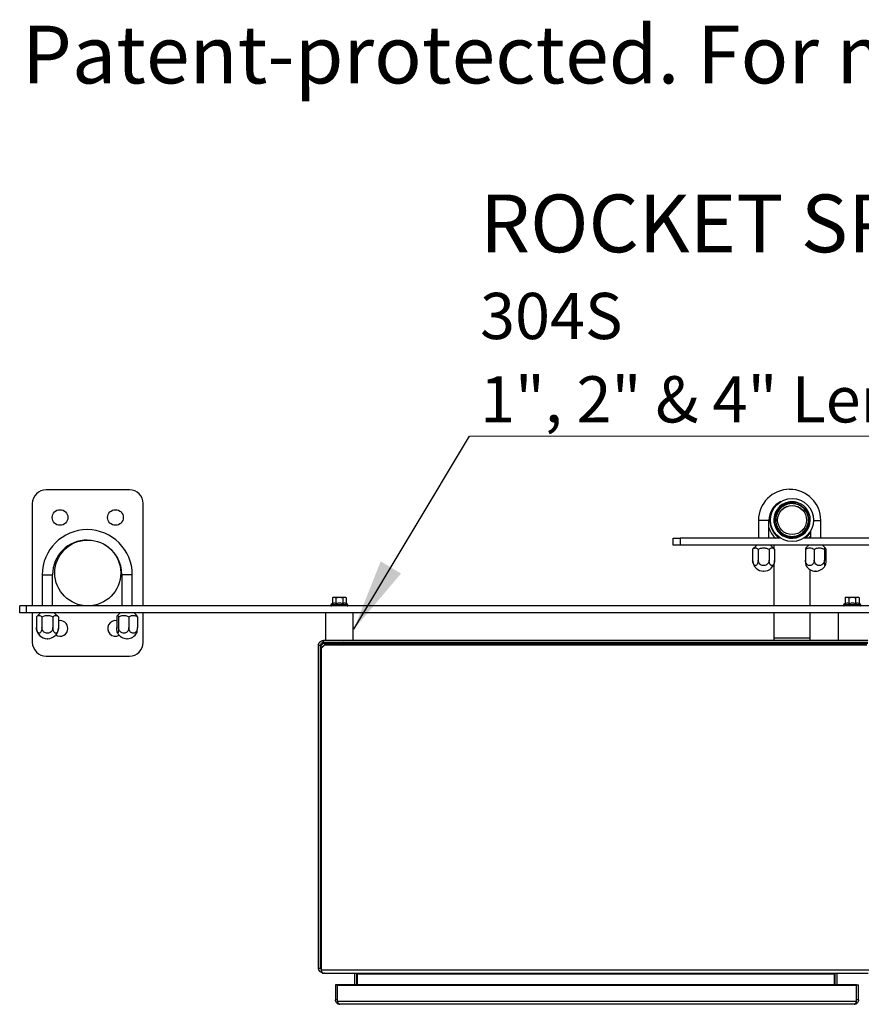
# Model space of a CAD drawing. Units: inches. Extents: x 0.4 to 11.6, y 0.4 to 8.3.
# Drawn here: x 0.4 to 2, y 6.5 to 8.3 of the extents above; entities that cross this region are included whole.
import ezdxf

# ---------------------------------------------------------------- set-up
doc = ezdxf.new("R2010")
doc.units = ezdxf.units.IN
doc.header["$MEASUREMENT"] = 0
doc.linetypes.add('SLD-Solid', pattern=[0])
doc.styles.add('SLDTEXTSTYLE0', font='TXT', dxfattribs={"width": 0.7})
doc.dimstyles.new('SLDDIMSTYLE0', dxfattribs={"dimtxt": 0.18, "dimasz": 0.13, "dimexe": 0, "dimexo": 0.0625, "dimgap": 0, "dimtad": 0, "dimtih": 1, "dimtoh": 1, "dimdec": 0, "dimrnd": 1e-09, "dimzin": 0, "dimdsep": 46, "dimtxsty": 'Standard', "dimsah": 1, "dimcen": 0.09, "dimadec": 0, "dimazin": 0, "dimtfac": 0.13, "dimtdec": 0, "dimtofl": 0, "dimtmove": 0, "dimatfit": 3, "dimfxl": 0, "dimfrac": 2, "dimtolj": 1, "dimtzin": 0, "dimarcsym": 0})

# ---------------------------------------------------------------- blocks, each defined once
blk = doc.blocks.new('SW_NOTE_0_4')
at = {"color": 0, "linetype": 'Continuous', "lineweight": 0, "insert": (0, 0.1343), "char_height": 0.104167, "attachment_point": 1, "style": 'SLDTEXTSTYLE0'}
blk.add_mtext('Patent-protected. For more information go to', dxfattribs=at)
blk = doc.blocks.new('SW_NOTE_0_8')
at = {"color": 0, "linetype": 'SLD-Solid', "lineweight": 0}
blk.add_line((0.9273, 0), (0, 0), dxfattribs=at)
at = {"color": 0, "linetype": 'Continuous', "lineweight": 0, "attachment_point": 1, "style": 'SLDTEXTSTYLE0'}
for s, insert, char_height in [('ROCKET SPACER', (0.0191, 0.4359), 0.104167), ('304S', (0.0191, 0.2585), 0.08333), ('1", 2" & 4" Lengths', (0.0191, 0.1081), 0.083333)]:
    blk.add_mtext(s, dxfattribs=dict(at, insert=insert, char_height=char_height))

msp = doc.modelspace()

# ---------------------------------------------------------------- linework, layer by layer
at = {"color": 7, "linetype": 'SLD-Solid', "lineweight": 25}
for p, q in [((0.6348, 7.4186), (0.4848, 7.4186)), ((0.4598, 7.3936), (0.4598, 7.2093)), ((0.6598, 7.2093), (0.6598, 7.3936)), ((1.8535, 7.3798), (1.8527, 7.3811)), ((1.7696, 7.3632), (1.7696, 7.3311)), ((1.7883, 7.3311), (1.7883, 7.3632)), ((1.8821, 7.3311), (1.8821, 7.3632)), ((1.8633, 7.344), (1.8633, 7.3311)), ((1.6156, 7.3186), (1.6156, 7.3311)), ((1.6156, 7.3311), (1.6281, 7.3311)), ((1.6281, 7.3186), (1.6156, 7.3186)), ((1.6281, 7.3311), (1.6281, 7.3186)), ((1.8099, 7.3311), (1.6281, 7.3311)), ((2.0713, 7.3186), (1.6281, 7.3186)), ((1.7664, 7.3186), (1.7591, 7.3113)), ((1.7988, 7.3113), (1.7914, 7.3186)), ((1.7973, 7.3345), (1.7973, 7.3311)), ((1.7973, 7.3186), (1.7973, 7.3127)), ((2.0713, 7.3311), (1.8505, 7.3311)), ((1.8602, 7.3186), (1.8553, 7.3138)), ((1.8631, 7.3311), (1.8631, 7.3345)), ((1.89, 7.3138), (1.8852, 7.3186)), ((1.7591, 7.3113), (1.7591, 7.2917)), ((1.769, 7.3113), (1.769, 7.2917)), ((1.7889, 7.3113), (1.7889, 7.2917)), ((1.7988, 7.3113), (1.7988, 7.2917)), ((1.8544, 7.3113), (1.8544, 7.2917)), ((1.8701, 7.3113), (1.8701, 7.2917)), ((1.8884, 7.3113), (1.8884, 7.2917)), ((1.891, 7.3113), (1.891, 7.2917)), ((1.7973, 7.2843), (1.7973, 7.2093)), ((0.4777, 7.2655), (0.4777, 7.2093)), ((0.4964, 7.2093), (0.4964, 7.2655)), ((0.6214, 7.2655), (0.6214, 7.2093)), ((0.6402, 7.2093), (0.6402, 7.2655)), ((1.7787, 7.2718), (1.7787, 7.2718)), ((1.7792, 7.2718), (1.7787, 7.2718)), ((1.8631, 7.2093), (1.8631, 7.2743)), ((1.8729, 7.2718), (1.8724, 7.2718)), ((1.001, 7.2132), (0.9987, 7.2119)), ((1.0026, 7.2249), (1.001, 7.2239)), ((1.001, 7.2239), (1.0041, 7.2249)), ((1.001, 7.2239), (1.001, 7.2132)), ((1.0026, 7.2249), (1.0041, 7.2249)), ((1.0041, 7.2249), (1.0136, 7.2249)), ((1.0073, 7.2239), (1.0136, 7.2249)), ((1.0073, 7.2239), (1.0073, 7.2132)), ((1.0136, 7.2249), (1.0231, 7.2249)), ((1.0199, 7.2239), (1.0199, 7.2132)), ((1.0231, 7.2249), (1.0245, 7.2249)), ((1.0262, 7.2239), (1.0245, 7.2249)), ((1.0262, 7.2239), (1.0262, 7.2132)), ((1.0285, 7.2119), (1.0262, 7.2132)), ((1.926, 7.2132), (1.9237, 7.2119)), ((1.9276, 7.2249), (1.926, 7.2239)), ((1.926, 7.2239), (1.9291, 7.2249)), ((1.926, 7.2239), (1.926, 7.2132)), ((1.9276, 7.2249), (1.9291, 7.2249)), ((1.9291, 7.2249), (1.9386, 7.2249)), ((1.9323, 7.2239), (1.9386, 7.2249)), ((1.9323, 7.2239), (1.9323, 7.2132)), ((1.9386, 7.2249), (1.9481, 7.2249)), ((1.9449, 7.2239), (1.9449, 7.2132)), ((1.9481, 7.2249), (1.9495, 7.2249)), ((1.9512, 7.2239), (1.9495, 7.2249)), ((1.9512, 7.2239), (1.9512, 7.2132)), ((1.9535, 7.2119), (1.9512, 7.2132)), ((0.437, 7.1968), (0.437, 7.2093)), ((0.4495, 7.2093), (0.437, 7.2093)), ((0.4495, 7.1968), (0.437, 7.1968)), ((0.4495, 7.1968), (0.4495, 7.2093)), ((2.0628, 7.2093), (0.4495, 7.2093)), ((2.0831, 7.1968), (0.4495, 7.1968)), ((0.4598, 7.1968), (0.4598, 7.1436)), ((0.4745, 7.1968), (0.4672, 7.1894)), ((0.5069, 7.1894), (0.4995, 7.1968)), ((0.6183, 7.1968), (0.6133, 7.1918)), ((0.6483, 7.1918), (0.6433, 7.1968)), ((0.6598, 7.1436), (0.6598, 7.1968)), ((0.9886, 7.1968), (0.9886, 7.1468)), ((1.0386, 7.1468), (1.0386, 7.1968)), ((1.7973, 7.1968), (1.7973, 7.1516)), ((1.8631, 7.1516), (1.8631, 7.1968)), ((1.9136, 7.1968), (1.9136, 7.1468)), ((0.4672, 7.1894), (0.4672, 7.1699)), ((0.4771, 7.1894), (0.4771, 7.1699)), ((0.497, 7.1894), (0.497, 7.1699)), ((0.5069, 7.1894), (0.5069, 7.1699)), ((0.6122, 7.1894), (0.6122, 7.1699)), ((0.6154, 7.1894), (0.6154, 7.1699)), ((0.6339, 7.1894), (0.6339, 7.1699)), ((0.6493, 7.1894), (0.6493, 7.1699)), ((0.4873, 7.1499), (0.4868, 7.1499)), ((0.631, 7.1499), (0.6305, 7.1499)), ((0.9806, 7.1375), (0.985, 7.1419)), ((0.985, 7.1419), (1.0062, 7.1419)), ((0.9851, 7.1432), (0.9851, 7.1468)), ((1.967, 7.1468), (0.9851, 7.1468)), ((1.967, 7.1432), (0.9851, 7.1432)), ((1.0042, 7.1432), (1.0042, 7.1431)), ((1.0042, 7.1404), (1.0042, 7.14)), ((1.0062, 7.1419), (1.0062, 7.1416)), ((1.0209, 7.1431), (1.0209, 7.1432)), ((1.0209, 7.14), (1.0209, 7.1404)), ((1.023, 7.1415), (1.023, 7.1419)), ((1.023, 7.1419), (1.0859, 7.1419)), ((1.1047, 7.1426), (1.0857, 7.1426)), ((1.0869, 7.1414), (1.0869, 7.1392)), ((1.1034, 7.1414), (1.0869, 7.1414)), ((1.1034, 7.1392), (1.1034, 7.1414)), ((1.1045, 7.1419), (1.8484, 7.1419)), ((1.7973, 7.1516), (1.7973, 7.1468)), ((1.7973, 7.1432), (1.7973, 7.1419)), ((1.8672, 7.1426), (1.8482, 7.1426)), ((1.8494, 7.1414), (1.8494, 7.1392)), ((1.8659, 7.1414), (1.8494, 7.1414)), ((1.8631, 7.1468), (1.8631, 7.1516)), ((1.8659, 7.1392), (1.8659, 7.1414)), ((1.867, 7.1419), (1.9312, 7.1419)), ((1.9292, 7.1432), (1.9292, 7.1431)), ((1.9292, 7.1404), (1.9292, 7.14)), ((1.9312, 7.1419), (1.9312, 7.1416)), ((1.9459, 7.1431), (1.9459, 7.1432)), ((1.9459, 7.14), (1.9459, 7.1404)), ((1.948, 7.1415), (1.948, 7.1419)), ((1.948, 7.1419), (1.9671, 7.1419)), ((0.9797, 7.1377), (0.9761, 7.1377)), ((0.9761, 6.556), (0.9761, 7.1377)), ((0.9797, 6.556), (0.9797, 7.1377)), ((0.9869, 7.1392), (0.9806, 7.1334)), ((0.9869, 7.1381), (0.9806, 7.1322)), ((0.9806, 7.1334), (0.9806, 7.1375)), ((0.9806, 7.1334), (0.9806, 7.1322)), ((0.9806, 7.1322), (0.9806, 6.5528)), ((0.9869, 7.1381), (0.9869, 7.1392)), ((1.9653, 7.1392), (0.9869, 7.1392)), ((1.9653, 7.1381), (0.9869, 7.1381)), ((0.4848, 7.1186), (0.6348, 7.1186)), ((0.9761, 6.556), (0.9797, 6.556)), ((0.9806, 6.5528), (1.9715, 6.5528)), ((0.9835, 6.5469), (1.9677, 6.5469)), ((0.9866, 6.5469), (0.9866, 6.5465)), ((0.9866, 6.5465), (1.0405, 6.5465)), ((1.0412, 6.5449), (1.0412, 6.5255)), ((1.0446, 6.5465), (1.0462, 6.5465)), ((1.0448, 6.5449), (1.0448, 6.5255)), ((1.9066, 6.5449), (1.0462, 6.5449)), ((1.0462, 6.5255), (1.0462, 6.5449)), ((1.9066, 6.5449), (1.9066, 6.5255)), ((1.9067, 6.5465), (1.9076, 6.5465)), ((1.9067, 6.5255), (1.9067, 6.5449)), ((1.9073, 6.5449), (1.9073, 6.5255)), ((1.9109, 6.5449), (1.9109, 6.5255)), ((1.9117, 6.5465), (1.9655, 6.5465)), ((1.0065, 6.5255), (1.0065, 6.4984)), ((1.0099, 6.5255), (1.0065, 6.5255)), ((1.9466, 6.5255), (1.0099, 6.5255)), ((1.0099, 6.5243), (1.0099, 6.5255)), ((1.9466, 6.5243), (1.0099, 6.5243)), ((1.0099, 6.5243), (1.0099, 6.4957)), ((1.9466, 6.5243), (1.9466, 6.5255)), ((1.9466, 6.5255), (1.95, 6.5255)), ((1.9466, 6.4957), (1.9466, 6.5243)), ((1.95, 6.4984), (1.95, 6.5255)), ((1.0099, 6.4984), (1.0065, 6.4984)), ((1.9466, 6.4957), (1.0099, 6.4957)), ((1.9422, 6.4905), (1.0144, 6.4905)), ((1.95, 6.4984), (1.9466, 6.4984))]:
    msp.add_line(p, q, dxfattribs=at)
at = {"color": 8, "linetype": 'SLD-Solid', "lineweight": 25}
for p, q in [((1.7883, 7.3632), (1.7696, 7.3632)), ((1.8689, 7.3632), (1.8821, 7.3632)), ((0.4777, 7.2655), (0.487, 7.2655)), ((0.487, 7.2655), (0.4964, 7.2655)), ((0.6308, 7.2655), (0.6214, 7.2655)), ((0.6402, 7.2655), (0.6308, 7.2655)), ((0.9987, 7.2119), (1.0285, 7.2119)), ((1.9237, 7.2119), (1.9535, 7.2119)), ((1.7973, 7.1516), (1.8631, 7.1516))]:
    msp.add_line(p, q, dxfattribs=at)
at = {"color": 7, "linetype": 'SLD-Solid', "lineweight": 25, "flags": 128}
for points in [[(1.8597, 7.3311), (1.8631, 7.3345), (1.8633, 7.3348)], [(1.0444, 6.5469), (1.0447, 6.546), (1.0448, 6.5449)], [(1.9067, 6.5449), (1.9067, 6.546), (1.9067, 6.5469)], [(1.9073, 6.5449), (1.9075, 6.546), (1.9077, 6.5469)]]:
    msp.add_lwpolyline(points, dxfattribs=at)
at = {"color": 7, "linetype": 'SLD-Solid', "lineweight": 25}
for centre, radius in [((1.8302, 7.3641), 0.0388), ((1.8302, 7.3641), 0.0262), ((1.8302, 7.3641), 0.0261), ((0.5098, 7.3686), 0.0141), ((0.6098, 7.3686), 0.0141), ((0.5598, 7.2686), 0.0594)]:
    msp.add_circle(centre, radius, dxfattribs=at)
for centre, radius, start, end in [((0.4848, 7.3936), 0.025, 90, 180), ((0.6348, 7.3936), 0.025, 0, 90), ((1.8258, 7.3632), 0.0563, 90, 180), ((1.8258, 7.3632), 0.0562, 360, 90), ((1.8258, 7.3632), 0.0375, 114.8919, 180), ((1.8302, 7.3641), 0.0329, 90, 73.6838), ((1.8302, 7.3641), 0.0329, 73.6838, 90), ((0.5589, 7.2655), 0.0812, 0, 180), ((1.8302, 7.3641), 0.0443, 198.753, 228.2247), ((0.5589, 7.2655), 0.0625, 90, 180), ((0.5589, 7.2655), 0.0625, 0, 59.4914), ((1.7791, 7.2917), 0.02, 183.2525, 184.8647), ((1.7791, 7.2917), 0.02, 184.8647, 268.8437), ((1.7788, 7.2917), 0.02, 271.1563, 357.1125), ((1.7788, 7.2917), 0.02, 357.1125, 357.8922), ((1.8728, 7.2917), 0.02, 208.9381, 268.8437), ((1.8725, 7.2917), 0.02, 271.1563, 331.083), ((0.9994, 7.2106), 0.0014, 120, 270), ((1.0278, 7.2106), 0.0014, 270, 60), ((1.9244, 7.2106), 0.0014, 120, 270), ((1.9528, 7.2106), 0.0014, 270, 60), ((0.5098, 7.1686), 0.0141, 0, 101.7851), ((0.6098, 7.1686), 0.0141, 79.7956, 297.9292), ((0.4872, 7.1699), 0.02, 181.5835, 184.8647), ((0.4872, 7.1699), 0.02, 184.8647, 268.8437), ((0.4869, 7.1699), 0.02, 271.1563, 356.7466), ((0.5098, 7.1686), 0.0141, 236.8486, 0), ((0.4869, 7.1699), 0.02, 356.7466, 357.8922), ((0.6309, 7.1699), 0.02, 208.2323, 268.8437), ((0.6306, 7.1699), 0.02, 271.1563, 331.7654), ((0.4848, 7.1436), 0.025, 180, 270), ((0.6348, 7.1436), 0.025, 270, 0), ((1.0867, 7.1419), 0.00125, 90, 145.9442), ((1.0869, 7.1426), 0.00125, 180, 270), ((1.1034, 7.1426), 0.00125, 270, 0), ((1.1036, 7.1419), 0.00125, 34.0558, 90), ((1.8492, 7.1419), 0.00125, 90, 145.9442), ((1.8494, 7.1426), 0.00125, 180, 270), ((1.8659, 7.1426), 0.00125, 270, 0), ((1.8661, 7.1419), 0.00125, 34.0558, 90), ((1.0392, 6.5449), 0.00205, 0, 90), ((1.0266, 6.5454), 0.0196, 358.5027, 4.5001), ((1.887, 6.5454), 0.0196, 358.5027, 4.5001), ((1.913, 6.5449), 0.00205, 90, 180)]:
    msp.add_arc(centre, radius, start, end, dxfattribs=at)
at = {"color": 8, "linetype": 'SLD-Solid', "lineweight": 25}
for start, end in [(142.1989, 235.0868), (304.9132, 325.3341)]:
    msp.add_arc((1.8302, 7.3641), 0.0402, start, end, dxfattribs=at)
at = {"color": 7, "linetype": 'SLD-Solid', "lineweight": 25}
for points, knots in [([(1.8302, 7.397), (1.8278, 7.3968), (1.8236, 7.3965), (1.8178, 7.3945), (1.813, 7.392), (1.8086, 7.3887), (1.805, 7.3848), (1.802, 7.3803), (1.7998, 7.3754), (1.7984, 7.3702), (1.7979, 7.3647), (1.7983, 7.3592), (1.7997, 7.354), (1.8019, 7.349), (1.8049, 7.3445), (1.8086, 7.3405), (1.8129, 7.3373), (1.8178, 7.3349), (1.8229, 7.3333), (1.8282, 7.3325), (1.8335, 7.3327), (1.8388, 7.3338), (1.8437, 7.3358), (1.8483, 7.3385), (1.8523, 7.342), (1.8557, 7.3461), (1.8583, 7.3506), (1.8601, 7.3556), (1.861, 7.3608), (1.861, 7.366), (1.8602, 7.3712), (1.8585, 7.3761), (1.856, 7.3807), (1.8528, 7.3847), (1.849, 7.3882), (1.8446, 7.391), (1.8398, 7.3929), (1.8347, 7.3941), (1.8294, 7.3943), (1.8241, 7.3936), (1.8192, 7.3921), (1.8146, 7.3897), (1.8103, 7.3865), (1.8079, 7.3837), (1.8067, 7.3822)], [0, 0, 0, 0, 0.032065, 0.056225, 0.081086, 0.104499, 0.128553, 0.151966, 0.176027, 0.199965, 0.224605, 0.248432, 0.272957, 0.296672, 0.32108, 0.344682, 0.368974, 0.392464, 0.41664, 0.44002, 0.464083, 0.487352, 0.511301, 0.534459, 0.558295, 0.581342, 0.605063, 0.627999, 0.651606, 0.67443, 0.697923, 0.720635, 0.744013, 0.766614, 0.789877, 0.812365, 0.835513, 0.858572, 0.882351, 0.905411, 0.929199, 0.951343, 0.974137, 1, 1, 1, 1]), ([(1.8009, 7.3596), (1.8006, 7.3621), (1.8, 7.3664), (1.8009, 7.3723), (1.8024, 7.3772), (1.8047, 7.3818), (1.8078, 7.3859), (1.8115, 7.3895), (1.8158, 7.3925), (1.8206, 7.3947), (1.8258, 7.3962), (1.8311, 7.3967), (1.8357, 7.3965), (1.8385, 7.3959), (1.8394, 7.3957)], [0, 0, 0, 0, 0.122489, 0.202596, 0.285025, 0.365191, 0.4476, 0.529188, 0.613062, 0.696057, 0.78138, 0.865783, 0.952558, 1, 1, 1, 1]), ([(1.8009, 7.3596), (1.8014, 7.3574), (1.8024, 7.3529), (1.8061, 7.3463), (1.8119, 7.3403), (1.8198, 7.3359), (1.8287, 7.3341), (1.8377, 7.335), (1.846, 7.3386), (1.8529, 7.3445), (1.8577, 7.3521), (1.8601, 7.3609), (1.8597, 7.3699), (1.8566, 7.3784), (1.8511, 7.3856), (1.8438, 7.3909), (1.8352, 7.3937), (1.8262, 7.3938), (1.8175, 7.3913), (1.81, 7.3863), (1.8044, 7.3795), (1.8026, 7.3742), (1.8018, 7.3716)], [0, 0, 0, 0, 0.039289, 0.078571, 0.130162, 0.181741, 0.233309, 0.284866, 0.336412, 0.387946, 0.43947, 0.490982, 0.542484, 0.593974, 0.645453, 0.69692, 0.748376, 0.799821, 0.851254, 0.902675, 0.954085, 1, 1, 1, 1]), ([(1.8394, 7.3957), (1.8369, 7.3962), (1.8326, 7.3972), (1.827, 7.397), (1.824, 7.3963), (1.8228, 7.396)], [0, 0, 0, 0, 0.457867, 0.782864, 1, 1, 1, 1]), ([(1.8067, 7.3822), (1.8065, 7.382), (1.8055, 7.3806), (1.803, 7.3765), (1.801, 7.3707), (1.8004, 7.3645), (1.8007, 7.3612), (1.8009, 7.3596)], [0, 0, 0, 0, 0.035853, 0.219797, 0.590846, 0.792616, 1, 1, 1, 1]), ([(1.8014, 7.3705), (1.801, 7.3677), (1.8002, 7.3618), (1.8023, 7.3531), (1.8055, 7.3483), (1.8071, 7.3459)], [0, 0, 0, 0, 0.3341, 0.675349, 1, 1, 1, 1]), ([(1.7591, 7.3113), (1.7596, 7.3117), (1.7606, 7.3127), (1.7623, 7.3137), (1.7642, 7.3141), (1.7661, 7.3136), (1.7677, 7.3125), (1.7686, 7.3116), (1.769, 7.3113)], [0, 0, 0, 0, 0.152469, 0.330895, 0.51552, 0.694374, 0.880043, 1, 1, 1, 1]), ([(1.769, 7.3113), (1.7704, 7.3119), (1.7731, 7.3132), (1.7783, 7.3142), (1.7838, 7.3136), (1.7873, 7.312), (1.7889, 7.3113)], [0, 0, 0, 0, 0.216459, 0.440319, 0.751907, 1, 1, 1, 1]), ([(1.7889, 7.3113), (1.7895, 7.3119), (1.7909, 7.3132), (1.7935, 7.3142), (1.7962, 7.3136), (1.798, 7.312), (1.7988, 7.3113)], [0, 0, 0, 0, 0.216459, 0.440319, 0.751907, 1, 1, 1, 1]), ([(1.8544, 7.3113), (1.8554, 7.3119), (1.8576, 7.3132), (1.8617, 7.3142), (1.8661, 7.3136), (1.8689, 7.312), (1.8701, 7.3113)], [0, 0, 0, 0, 0.2164589, 0.4403188, 0.7519065, 1, 1, 1, 1]), ([(1.8553, 7.3137), (1.8553, 7.3136), (1.855, 7.3135), (1.8547, 7.3125), (1.8544, 7.3116), (1.8544, 7.3113)], [0, 0, 0, 0, 0.222362, 0.694779, 1, 1, 1, 1]), ([(1.8701, 7.3113), (1.8714, 7.3119), (1.8739, 7.3132), (1.8787, 7.3142), (1.8837, 7.3136), (1.887, 7.312), (1.8884, 7.3113)], [0, 0, 0, 0, 0.216459, 0.440319, 0.751907, 1, 1, 1, 1]), ([(1.8884, 7.3113), (1.8886, 7.3117), (1.8888, 7.3127), (1.8893, 7.3137), (1.8898, 7.3141), (1.8902, 7.3136), (1.8907, 7.3125), (1.8909, 7.3116), (1.891, 7.3113)], [0, 0, 0, 0, 0.152469, 0.330895, 0.51552, 0.694374, 0.880043, 1, 1, 1, 1]), ([(1.769, 7.2917), (1.769, 7.2917), (1.769, 7.2906), (1.7688, 7.2883), (1.768, 7.2853), (1.7667, 7.2831), (1.7653, 7.282), (1.7638, 7.2817), (1.7624, 7.2822), (1.7609, 7.2838), (1.7598, 7.2863), (1.7592, 7.2891), (1.7591, 7.291), (1.7591, 7.2917)], [0, 0, 0, 0, 0.002443, 0.110366, 0.21829, 0.326005, 0.433329, 0.499998, 0.606817, 0.713627, 0.820641, 0.9281, 1, 1, 1, 1]), ([(1.7889, 7.2917), (1.7887, 7.2906), (1.7885, 7.2884), (1.7868, 7.2854), (1.7843, 7.2831), (1.7811, 7.2818), (1.7777, 7.2817), (1.7745, 7.2826), (1.7717, 7.2846), (1.7698, 7.2874), (1.7691, 7.2899), (1.769, 7.2914), (1.769, 7.2917)], [0, 0, 0, 0, 0.107578, 0.215173, 0.322922, 0.430286, 0.537205, 0.643869, 0.75066, 0.857855, 0.965477, 1, 1, 1, 1]), ([(1.7988, 7.2917), (1.7987, 7.2906), (1.7986, 7.2884), (1.7978, 7.2854), (1.7965, 7.2831), (1.7949, 7.2818), (1.7932, 7.2817), (1.7916, 7.2826), (1.7902, 7.2846), (1.7893, 7.2874), (1.7889, 7.2899), (1.7889, 7.2914), (1.7889, 7.2917)], [0, 0, 0, 0, 0.107578, 0.215173, 0.322922, 0.430286, 0.537205, 0.643869, 0.75066, 0.857855, 0.965477, 1, 1, 1, 1]), ([(1.8544, 7.2917), (1.8544, 7.2917), (1.8544, 7.2906), (1.8544, 7.2883), (1.8546, 7.2853), (1.8549, 7.2831), (1.8552, 7.2824), (1.8553, 7.2821)], [0, 0, 0, 0, 0.005728, 0.25881, 0.511896, 0.764491, 1, 1, 1, 1]), ([(1.8701, 7.2917), (1.87, 7.2906), (1.8699, 7.2884), (1.8685, 7.2854), (1.8665, 7.2831), (1.864, 7.2818), (1.8613, 7.2817), (1.8587, 7.2826), (1.8565, 7.2846), (1.855, 7.2874), (1.8544, 7.2899), (1.8544, 7.2914), (1.8544, 7.2917)], [0, 0, 0, 0, 0.107578, 0.215173, 0.322922, 0.430286, 0.537205, 0.643869, 0.75066, 0.857855, 0.965477, 1, 1, 1, 1]), ([(1.8884, 7.2917), (1.8883, 7.2906), (1.8881, 7.2884), (1.8866, 7.2854), (1.8842, 7.2831), (1.8813, 7.2818), (1.8782, 7.2817), (1.8752, 7.2826), (1.8726, 7.2846), (1.8709, 7.2874), (1.8702, 7.2899), (1.8701, 7.2914), (1.8701, 7.2917)], [0, 0, 0, 0, 0.107578, 0.215173, 0.322922, 0.430286, 0.537205, 0.643869, 0.75066, 0.857855, 0.965477, 1, 1, 1, 1]), ([(1.891, 7.2917), (1.891, 7.2917), (1.891, 7.2906), (1.891, 7.2883), (1.8907, 7.2853), (1.8904, 7.2831), (1.89, 7.282), (1.8897, 7.2817), (1.8893, 7.2822), (1.8889, 7.2838), (1.8886, 7.2863), (1.8885, 7.2891), (1.8884, 7.291), (1.8884, 7.2917)], [0, 0, 0, 0, 0.002443, 0.110366, 0.21829, 0.326005, 0.433329, 0.499998, 0.606817, 0.713627, 0.820641, 0.9281, 1, 1, 1, 1]), ([(1.0073, 7.2132), (1.0061, 7.2137), (1.004, 7.2146), (1.0019, 7.2136), (1.001, 7.2132)], [0, 0, 0, 0, 0.5347193, 1, 1, 1, 1]), ([(1.0041, 7.2249), (1.0042, 7.2249), (1.0052, 7.2249), (1.0063, 7.2244), (1.0073, 7.2239)], [0, 0, 0, 0, 0.070207, 1, 1, 1, 1]), ([(1.0199, 7.2132), (1.0176, 7.2137), (1.0134, 7.2146), (1.0092, 7.2136), (1.0073, 7.2132)], [0, 0, 0, 0, 0.534719, 1, 1, 1, 1]), ([(1.0136, 7.2249), (1.0137, 7.2249), (1.0159, 7.2249), (1.018, 7.2244), (1.0199, 7.2239)], [0, 0, 0, 0, 0.070207, 1, 1, 1, 1]), ([(1.0199, 7.2239), (1.0207, 7.2243), (1.0217, 7.2248), (1.0228, 7.2249), (1.0231, 7.2249)], [0, 0, 0, 0, 0.760284, 1, 1, 1, 1]), ([(1.0262, 7.2132), (1.026, 7.2133), (1.0247, 7.214), (1.0225, 7.2145), (1.0207, 7.2136), (1.0199, 7.2132)], [0, 0, 0, 0, 0.117332, 0.62459, 1, 1, 1, 1]), ([(1.0231, 7.2249), (1.0239, 7.2248), (1.025, 7.2246), (1.026, 7.224), (1.0262, 7.2239)], [0, 0, 0, 0, 0.778998, 1, 1, 1, 1]), ([(1.9323, 7.2132), (1.9311, 7.2137), (1.929, 7.2146), (1.9269, 7.2136), (1.926, 7.2132)], [0, 0, 0, 0, 0.534719, 1, 1, 1, 1]), ([(1.9291, 7.2249), (1.9292, 7.2249), (1.9302, 7.2249), (1.9313, 7.2244), (1.9323, 7.2239)], [0, 0, 0, 0, 0.070207, 1, 1, 1, 1]), ([(1.9449, 7.2132), (1.9426, 7.2137), (1.9384, 7.2146), (1.9342, 7.2136), (1.9323, 7.2132)], [0, 0, 0, 0, 0.534719, 1, 1, 1, 1]), ([(1.9386, 7.2249), (1.9387, 7.2249), (1.9409, 7.2249), (1.943, 7.2244), (1.9449, 7.2239)], [0, 0, 0, 0, 0.070207, 1, 1, 1, 1]), ([(1.9449, 7.2239), (1.9457, 7.2243), (1.9467, 7.2248), (1.9478, 7.2249), (1.9481, 7.2249)], [0, 0, 0, 0, 0.760284, 1, 1, 1, 1]), ([(1.9512, 7.2132), (1.951, 7.2133), (1.9497, 7.214), (1.9475, 7.2145), (1.9457, 7.2136), (1.9449, 7.2132)], [0, 0, 0, 0, 0.117332, 0.62459, 1, 1, 1, 1]), ([(1.9481, 7.2249), (1.9489, 7.2248), (1.95, 7.2246), (1.951, 7.224), (1.9512, 7.2239)], [0, 0, 0, 0, 0.7789977, 1, 1, 1, 1]), ([(0.4672, 7.1894), (0.4679, 7.19), (0.4693, 7.1913), (0.4718, 7.1924), (0.4746, 7.1917), (0.4763, 7.1901), (0.4771, 7.1894)], [0, 0, 0, 0, 0.2164589, 0.4403188, 0.7519065, 1, 1, 1, 1]), ([(0.4771, 7.1894), (0.4781, 7.1899), (0.4801, 7.1908), (0.4836, 7.1918), (0.4873, 7.1922), (0.4911, 7.1917), (0.4943, 7.1907), (0.4962, 7.1898), (0.497, 7.1894)], [0, 0, 0, 0, 0.152469, 0.330895, 0.51552, 0.694374, 0.880043, 1, 1, 1, 1]), ([(0.497, 7.1894), (0.4976, 7.19), (0.499, 7.1913), (0.5016, 7.1924), (0.5043, 7.1917), (0.5061, 7.1901), (0.5069, 7.1894)], [0, 0, 0, 0, 0.216459, 0.440319, 0.751907, 1, 1, 1, 1]), ([(0.6122, 7.1894), (0.6125, 7.19), (0.6129, 7.1913), (0.6137, 7.1924), (0.6146, 7.1917), (0.6151, 7.1901), (0.6154, 7.1894)], [0, 0, 0, 0, 0.216459, 0.440319, 0.751907, 1, 1, 1, 1]), ([(0.6154, 7.1894), (0.6167, 7.19), (0.6192, 7.1913), (0.624, 7.1924), (0.6292, 7.1917), (0.6325, 7.1901), (0.6339, 7.1894)], [0, 0, 0, 0, 0.216459, 0.440319, 0.751907, 1, 1, 1, 1]), ([(0.6339, 7.1894), (0.6347, 7.1899), (0.6363, 7.1908), (0.6389, 7.1918), (0.6418, 7.1922), (0.6448, 7.1917), (0.6473, 7.1907), (0.6487, 7.1898), (0.6493, 7.1894)], [0, 0, 0, 0, 0.152469, 0.330895, 0.51552, 0.694374, 0.880043, 1, 1, 1, 1]), ([(0.6493, 7.1894), (0.6491, 7.1901), (0.6488, 7.1912), (0.6484, 7.1916), (0.6482, 7.1917)], [0, 0, 0, 0, 0.5910701, 1, 1, 1, 1]), ([(0.4771, 7.1699), (0.4771, 7.1688), (0.4769, 7.1665), (0.4761, 7.1635), (0.4748, 7.1613), (0.4733, 7.16), (0.4716, 7.1598), (0.4699, 7.1607), (0.4686, 7.1627), (0.4676, 7.1655), (0.4672, 7.168), (0.4672, 7.1695), (0.4672, 7.1699)], [0, 0, 0, 0, 0.107578, 0.215173, 0.322922, 0.430286, 0.537205, 0.643869, 0.75066, 0.857855, 0.965477, 1, 1, 1, 1]), ([(0.497, 7.1699), (0.497, 7.1698), (0.497, 7.1687), (0.4966, 7.1664), (0.4949, 7.1635), (0.4923, 7.1612), (0.4895, 7.1601), (0.4866, 7.1598), (0.4837, 7.1603), (0.4807, 7.1619), (0.4785, 7.1645), (0.4773, 7.1673), (0.4772, 7.1691), (0.4771, 7.1699)], [0, 0, 0, 0, 0.002443, 0.110366, 0.21829, 0.326005, 0.433329, 0.499998, 0.606817, 0.713627, 0.820641, 0.9281, 1, 1, 1, 1]), ([(0.5069, 7.1699), (0.5068, 7.1688), (0.5067, 7.1665), (0.5059, 7.1635), (0.5046, 7.1613), (0.503, 7.16), (0.5013, 7.1598), (0.4997, 7.1607), (0.4983, 7.1627), (0.4974, 7.1655), (0.497, 7.168), (0.497, 7.1695), (0.497, 7.1699)], [0, 0, 0, 0, 0.107578, 0.215173, 0.322922, 0.430286, 0.537205, 0.643869, 0.75066, 0.857855, 0.965477, 1, 1, 1, 1]), ([(0.6154, 7.1699), (0.6154, 7.1688), (0.6153, 7.1665), (0.6151, 7.1635), (0.6147, 7.1613), (0.6142, 7.16), (0.6136, 7.1598), (0.6131, 7.1607), (0.6127, 7.1627), (0.6124, 7.1655), (0.6123, 7.168), (0.6122, 7.1695), (0.6122, 7.1699)], [0, 0, 0, 0, 0.107578, 0.215173, 0.322922, 0.430286, 0.537205, 0.643869, 0.75066, 0.857855, 0.965477, 1, 1, 1, 1]), ([(0.6339, 7.1699), (0.6338, 7.1688), (0.6336, 7.1665), (0.632, 7.1635), (0.6297, 7.1613), (0.6267, 7.16), (0.6236, 7.1598), (0.6205, 7.1607), (0.6179, 7.1627), (0.6161, 7.1655), (0.6154, 7.168), (0.6154, 7.1695), (0.6154, 7.1699)], [0, 0, 0, 0, 0.107578, 0.215173, 0.322922, 0.430286, 0.537205, 0.643869, 0.75066, 0.857855, 0.965477, 1, 1, 1, 1]), ([(0.6493, 7.1699), (0.6493, 7.1698), (0.6493, 7.1687), (0.649, 7.1664), (0.6477, 7.1635), (0.6457, 7.1612), (0.6436, 7.1601), (0.6413, 7.1598), (0.639, 7.1603), (0.6367, 7.1619), (0.635, 7.1645), (0.6341, 7.1673), (0.634, 7.1691), (0.6339, 7.1699)], [0, 0, 0, 0, 0.002443, 0.110366, 0.21829, 0.326005, 0.433329, 0.499998, 0.606817, 0.713627, 0.820641, 0.9281, 1, 1, 1, 1]), ([(0.6482, 7.1604), (0.6483, 7.1606), (0.6485, 7.161), (0.6489, 7.1628), (0.6492, 7.1655), (0.6493, 7.168), (0.6493, 7.1695), (0.6493, 7.1699)], [0, 0, 0, 0, 0.130071, 0.39093, 0.65278, 0.915671, 1, 1, 1, 1]), ([(0.9761, 7.1377), (0.9761, 7.1377), (0.9761, 7.1378), (0.9761, 7.1379), (0.9761, 7.138), (0.9761, 7.1381), (0.9761, 7.1383), (0.9761, 7.1384), (0.9761, 7.1385), (0.9761, 7.1386), (0.9761, 7.1387), (0.9761, 7.1388), (0.9761, 7.1389), (0.9762, 7.139), (0.9762, 7.1392), (0.9762, 7.1393), (0.9762, 7.1394), (0.9762, 7.1395), (0.9763, 7.1396), (0.9763, 7.1397), (0.9763, 7.1398), (0.9763, 7.1399), (0.9764, 7.14), (0.9764, 7.1402), (0.9764, 7.1403), (0.9765, 7.1404), (0.9765, 7.1405), (0.9765, 7.1406), (0.9766, 7.1407), (0.9766, 7.1408), (0.9767, 7.1409), (0.9767, 7.141), (0.9767, 7.1411), (0.9768, 7.1412), (0.9768, 7.1413), (0.9769, 7.1414), (0.9769, 7.1415), (0.977, 7.1416), (0.977, 7.1417), (0.9771, 7.1418), (0.9771, 7.1419), (0.9772, 7.142), (0.9772, 7.1421), (0.9773, 7.1422), (0.9773, 7.1423), (0.9774, 7.1424), (0.9775, 7.1425), (0.9775, 7.1426), (0.9776, 7.1427), (0.9776, 7.1428), (0.9777, 7.1429), (0.9777, 7.143), (0.9778, 7.143), (0.9779, 7.1431), (0.978, 7.1432), (0.978, 7.1433), (0.9781, 7.1434), (0.9782, 7.1435), (0.9782, 7.1436), (0.9783, 7.1437), (0.9784, 7.1438), (0.9785, 7.1438), (0.9785, 7.1439), (0.9786, 7.144), (0.9787, 7.1441), (0.9788, 7.1442), (0.9789, 7.1442), (0.9789, 7.1443), (0.979, 7.1444), (0.9791, 7.1445), (0.9792, 7.1445), (0.9793, 7.1446), (0.9794, 7.1447), (0.9794, 7.1448), (0.9795, 7.1448), (0.9796, 7.1449), (0.9797, 7.1449), (0.9798, 7.145), (0.9799, 7.1451), (0.98, 7.1451), (0.9801, 7.1452), (0.9802, 7.1453), (0.9802, 7.1453), (0.9803, 7.1454), (0.9804, 7.1454), (0.9805, 7.1455), (0.9806, 7.1456), (0.9807, 7.1456), (0.9808, 7.1457), (0.9809, 7.1457), (0.981, 7.1458), (0.9811, 7.1458), (0.9812, 7.1459), (0.9813, 7.1459), (0.9814, 7.146), (0.9815, 7.146), (0.9817, 7.1461), (0.9818, 7.1461), (0.9818, 7.1461), (0.9819, 7.1462), (0.982, 7.1462), (0.9821, 7.1462), (0.9822, 7.1463), (0.9823, 7.1463), (0.9825, 7.1464), (0.9826, 7.1464), (0.9827, 7.1464), (0.9828, 7.1464), (0.9829, 7.1465), (0.983, 7.1465), (0.9831, 7.1465), (0.9832, 7.1466), (0.9833, 7.1466), (0.9834, 7.1466), (0.9836, 7.1466), (0.9837, 7.1466), (0.9838, 7.1467), (0.9839, 7.1467), (0.984, 7.1467), (0.9841, 7.1467), (0.9842, 7.1467), (0.9843, 7.1467), (0.9844, 7.1467), (0.9845, 7.1467), (0.9846, 7.1467), (0.9847, 7.1467), (0.9849, 7.1467), (0.985, 7.1468), (0.9851, 7.1468), (0.9851, 7.1468)], [0, 0, 0, 0, 0.007975, 0.01595, 0.023925, 0.0319, 0.039875, 0.04785, 0.055825, 0.063801, 0.071776, 0.079751, 0.087726, 0.095701, 0.103676, 0.111651, 0.119626, 0.127601, 0.135576, 0.143551, 0.151526, 0.159501, 0.167476, 0.175452, 0.183427, 0.191402, 0.199377, 0.207352, 0.215327, 0.223302, 0.231277, 0.239252, 0.247227, 0.255202, 0.263177, 0.271152, 0.279127, 0.287103, 0.295078, 0.303053, 0.311028, 0.319003, 0.326978, 0.334953, 0.342928, 0.350903, 0.358878, 0.366853, 0.374828, 0.382803, 0.386791, 0.394766, 0.402741, 0.410716, 0.418691, 0.426666, 0.434641, 0.442616, 0.450591, 0.458566, 0.466542, 0.474517, 0.482492, 0.490467, 0.498442, 0.506417, 0.514392, 0.522367, 0.530342, 0.538317, 0.546292, 0.554267, 0.562242, 0.570217, 0.574205, 0.58218, 0.590155, 0.59813, 0.606105, 0.61408, 0.622055, 0.63003, 0.638005, 0.645981, 0.653956, 0.661931, 0.669906, 0.677881, 0.685856, 0.693831, 0.701806, 0.709781, 0.717756, 0.725731, 0.733706, 0.741681, 0.749656, 0.757632, 0.765607, 0.769594, 0.777569, 0.785544, 0.793519, 0.801494, 0.809469, 0.817444, 0.82542, 0.833395, 0.84137, 0.849345, 0.85732, 0.865295, 0.87327, 0.881245, 0.88922, 0.897195, 0.90517, 0.913145, 0.92112, 0.929095, 0.937071, 0.945046, 0.953021, 0.957008, 0.964983, 0.972958, 0.980933, 0.988908, 1, 1, 1, 1]), ([(0.9851, 7.1432), (0.9845, 7.1431), (0.9833, 7.143), (0.9816, 7.142), (0.9804, 7.1406), (0.9797, 7.139), (0.9797, 7.138), (0.9797, 7.1377)], [0, 0, 0, 0, 0.21178, 0.432175, 0.652572, 0.872969, 1, 1, 1, 1]), ([(1.0063, 7.1416), (1.0059, 7.1414), (1.0053, 7.141), (1.0046, 7.1406), (1.0042, 7.1404)], [0, 0, 0, 0, 0.499734, 1, 1, 1, 1]), ([(1.0043, 7.1431), (1.0046, 7.1429), (1.0053, 7.1425), (1.0059, 7.1421), (1.0062, 7.1419)], [0, 0, 0, 0, 0.513855, 1, 1, 1, 1]), ([(1.0043, 7.1399), (1.0046, 7.1397), (1.005, 7.1395), (1.0054, 7.1393), (1.0054, 7.1392)], [0, 0, 0, 0, 0.8645979, 1, 1, 1, 1]), ([(1.0044, 7.1404), (1.0044, 7.1404), (1.0044, 7.1405), (1.006, 7.1407), (1.0088, 7.1409), (1.0123, 7.1411), (1.0161, 7.1413), (1.0195, 7.1415), (1.0218, 7.1417), (1.023, 7.1418), (1.0228, 7.1419), (1.0228, 7.1419)], [0, 0, 0, 0, 0.058613, 0.187, 0.315388, 0.443776, 0.572164, 0.700551, 0.828939, 0.957327, 1, 1, 1, 1]), ([(1.0044, 7.14), (1.0044, 7.14), (1.0044, 7.1401), (1.006, 7.1403), (1.0088, 7.1405), (1.0123, 7.1407), (1.0161, 7.1409), (1.0195, 7.1411), (1.0218, 7.1413), (1.023, 7.1414), (1.0228, 7.1415), (1.0228, 7.1415)], [0, 0, 0, 0, 0.083453, 0.208453, 0.333453, 0.458453, 0.583453, 0.708453, 0.833453, 0.958453, 1, 1, 1, 1]), ([(1.0064, 7.1419), (1.0064, 7.142), (1.0064, 7.1421), (1.0076, 7.1423), (1.0098, 7.1425), (1.0126, 7.1427), (1.0155, 7.1428), (1.0179, 7.143), (1.0188, 7.1431), (1.0191, 7.1432)], [0, 0, 0, 0, 0.107086, 0.267452, 0.427817, 0.588182, 0.748547, 0.908913, 1, 1, 1, 1]), ([(1.0064, 7.1416), (1.0064, 7.1416), (1.0064, 7.1417), (1.0076, 7.1419), (1.0098, 7.1421), (1.0126, 7.1423), (1.0155, 7.1425), (1.0182, 7.1427), (1.0201, 7.1428), (1.021, 7.143), (1.0208, 7.1431), (1.0208, 7.1431)], [0, 0, 0, 0, 0.051373, 0.180529, 0.309684, 0.438839, 0.567995, 0.69715, 0.826305, 0.955461, 1, 1, 1, 1]), ([(1.009, 7.1392), (1.0093, 7.1393), (1.0103, 7.1394), (1.0126, 7.1395), (1.0155, 7.1397), (1.0181, 7.1399), (1.0199, 7.1401), (1.0203, 7.1402), (1.0204, 7.1402)], [0, 0, 0, 0, 0.085034, 0.287156, 0.489277, 0.691398, 0.89352, 1, 1, 1, 1]), ([(1.0143, 7.1392), (1.0147, 7.1393), (1.016, 7.1394), (1.0182, 7.1395), (1.0201, 7.1397), (1.021, 7.1399), (1.0208, 7.14), (1.0208, 7.14)], [0, 0, 0, 0, 0.111726, 0.37729, 0.642855, 0.90842, 1, 1, 1, 1]), ([(1.0206, 7.1433), (1.0209, 7.1435), (1.0215, 7.1439), (1.0222, 7.1443), (1.0225, 7.1445)], [0, 0, 0, 0, 0.499954, 1, 1, 1, 1]), ([(1.0206, 7.1402), (1.0209, 7.1404), (1.0215, 7.1408), (1.0222, 7.1412), (1.0225, 7.1414)], [0, 0, 0, 0, 0.499954, 1, 1, 1, 1]), ([(1.0229, 7.142), (1.0226, 7.1422), (1.0219, 7.1426), (1.0212, 7.143), (1.0209, 7.1431)], [0, 0, 0, 0, 0.516443, 1, 1, 1, 1]), ([(1.0222, 7.1392), (1.0221, 7.1393), (1.0217, 7.1396), (1.0212, 7.1398), (1.0209, 7.14)], [0, 0, 0, 0, 0.274859, 1, 1, 1, 1]), ([(1.9313, 7.1416), (1.9309, 7.1414), (1.9303, 7.141), (1.9296, 7.1406), (1.9292, 7.1404)], [0, 0, 0, 0, 0.499734, 1, 1, 1, 1]), ([(1.9293, 7.1431), (1.9296, 7.1429), (1.9303, 7.1425), (1.9309, 7.1421), (1.9312, 7.1419)], [0, 0, 0, 0, 0.513855, 1, 1, 1, 1]), ([(1.9293, 7.1399), (1.9296, 7.1397), (1.93, 7.1395), (1.9304, 7.1393), (1.9304, 7.1392)], [0, 0, 0, 0, 0.864598, 1, 1, 1, 1]), ([(1.9294, 7.1404), (1.9294, 7.1404), (1.9294, 7.1405), (1.931, 7.1407), (1.9338, 7.1409), (1.9373, 7.1411), (1.9411, 7.1413), (1.9445, 7.1415), (1.9468, 7.1417), (1.948, 7.1418), (1.9478, 7.1419), (1.9478, 7.1419)], [0, 0, 0, 0, 0.0586126, 0.1870004, 0.3153881, 0.4437759, 0.5721636, 0.7005513, 0.8289391, 0.9573268, 1, 1, 1, 1]), ([(1.9294, 7.14), (1.9294, 7.14), (1.9294, 7.1401), (1.931, 7.1403), (1.9338, 7.1405), (1.9373, 7.1407), (1.9411, 7.1409), (1.9445, 7.1411), (1.9468, 7.1413), (1.948, 7.1414), (1.9478, 7.1415), (1.9478, 7.1415)], [0, 0, 0, 0, 0.083453, 0.208453, 0.333453, 0.458453, 0.583453, 0.708453, 0.833453, 0.958453, 1, 1, 1, 1]), ([(1.9314, 7.1419), (1.9314, 7.142), (1.9314, 7.1421), (1.9326, 7.1423), (1.9348, 7.1425), (1.9376, 7.1427), (1.9405, 7.1428), (1.9429, 7.143), (1.9438, 7.1431), (1.9441, 7.1432)], [0, 0, 0, 0, 0.107086, 0.267452, 0.427817, 0.588182, 0.748547, 0.908913, 1, 1, 1, 1]), ([(1.9314, 7.1416), (1.9314, 7.1416), (1.9314, 7.1417), (1.9326, 7.1419), (1.9348, 7.1421), (1.9376, 7.1423), (1.9405, 7.1425), (1.9432, 7.1427), (1.9451, 7.1428), (1.946, 7.143), (1.9458, 7.1431), (1.9458, 7.1431)], [0, 0, 0, 0, 0.051373, 0.180529, 0.309684, 0.438839, 0.567995, 0.69715, 0.826305, 0.955461, 1, 1, 1, 1]), ([(1.934, 7.1392), (1.9343, 7.1393), (1.9353, 7.1394), (1.9376, 7.1395), (1.9405, 7.1397), (1.9431, 7.1399), (1.9449, 7.1401), (1.9453, 7.1402), (1.9454, 7.1402)], [0, 0, 0, 0, 0.085034, 0.287156, 0.489277, 0.691398, 0.89352, 1, 1, 1, 1]), ([(1.9393, 7.1392), (1.9397, 7.1393), (1.941, 7.1394), (1.9432, 7.1395), (1.9451, 7.1397), (1.946, 7.1399), (1.9458, 7.14), (1.9458, 7.14)], [0, 0, 0, 0, 0.111726, 0.37729, 0.642855, 0.90842, 1, 1, 1, 1]), ([(1.9456, 7.1402), (1.9459, 7.1404), (1.9465, 7.1408), (1.9472, 7.1412), (1.9475, 7.1414)], [0, 0, 0, 0, 0.499954, 1, 1, 1, 1]), ([(1.9479, 7.142), (1.9476, 7.1422), (1.9469, 7.1426), (1.9462, 7.143), (1.9459, 7.1431)], [0, 0, 0, 0, 0.516443, 1, 1, 1, 1]), ([(1.9472, 7.1392), (1.9471, 7.1393), (1.9467, 7.1396), (1.9462, 7.1398), (1.9459, 7.14)], [0, 0, 0, 0, 0.274859, 1, 1, 1, 1]), ([(0.9832, 6.5472), (0.9831, 6.5472), (0.9831, 6.5472), (0.983, 6.5472), (0.9829, 6.5472), (0.9828, 6.5472), (0.9827, 6.5473), (0.9826, 6.5473), (0.9824, 6.5473), (0.9823, 6.5474), (0.9822, 6.5474), (0.9821, 6.5474), (0.982, 6.5475), (0.9819, 6.5475), (0.9818, 6.5476), (0.9817, 6.5476), (0.9816, 6.5477), (0.9815, 6.5477), (0.9814, 6.5477), (0.9813, 6.5478), (0.9812, 6.5478), (0.9811, 6.5479), (0.981, 6.5479), (0.9809, 6.548), (0.9808, 6.548), (0.9807, 6.5481), (0.9806, 6.5482), (0.9805, 6.5482), (0.9804, 6.5483), (0.9803, 6.5483), (0.9803, 6.5484), (0.9801, 6.5484), (0.98, 6.5485), (0.9799, 6.5486), (0.9798, 6.5486), (0.9798, 6.5487), (0.9797, 6.5488), (0.9796, 6.5488), (0.9795, 6.5489), (0.9794, 6.549), (0.9793, 6.549), (0.9792, 6.5491), (0.9791, 6.5492), (0.9791, 6.5493), (0.979, 6.5493), (0.9789, 6.5494), (0.9789, 6.5495), (0.9788, 6.5495), (0.9787, 6.5496), (0.9786, 6.5497), (0.9785, 6.5498), (0.9784, 6.5499), (0.9784, 6.55), (0.9783, 6.55), (0.9782, 6.5501), (0.9782, 6.5502), (0.9781, 6.5503), (0.978, 6.5504), (0.9779, 6.5505), (0.9779, 6.5506), (0.9778, 6.5506), (0.9778, 6.5507), (0.9777, 6.5508), (0.9776, 6.5509), (0.9775, 6.551), (0.9775, 6.5511), (0.9774, 6.5512), (0.9774, 6.5513), (0.9773, 6.5514), (0.9773, 6.5515), (0.9772, 6.5516), (0.9772, 6.5517), (0.9771, 6.5518), (0.977, 6.5519), (0.977, 6.552), (0.9769, 6.5521), (0.9769, 6.5522), (0.9769, 6.5523), (0.9768, 6.5524), (0.9768, 6.5525), (0.9767, 6.5526), (0.9767, 6.5527), (0.9766, 6.5528), (0.9766, 6.5529), (0.9766, 6.553), (0.9765, 6.5531), (0.9765, 6.5532), (0.9765, 6.5533), (0.9764, 6.5534), (0.9764, 6.5536), (0.9764, 6.5537), (0.9763, 6.5538), (0.9763, 6.5539), (0.9763, 6.554), (0.9763, 6.5541), (0.9762, 6.5542), (0.9762, 6.5543), (0.9762, 6.5544), (0.9762, 6.5545), (0.9762, 6.5546), (0.9761, 6.5547), (0.9761, 6.5548), (0.9761, 6.5549), (0.9761, 6.5551), (0.9761, 6.5552), (0.9761, 6.5553), (0.9761, 6.5554), (0.9761, 6.5555), (0.9761, 6.5556), (0.9761, 6.5557), (0.9761, 6.5558), (0.9761, 6.5559), (0.9761, 6.556)], [0, 0, 0, 0, 0.0068251, 0.0149082, 0.0229912, 0.0310743, 0.0391573, 0.0472404, 0.063407, 0.0714901, 0.0795731, 0.0876562, 0.0957392, 0.1038223, 0.1119053, 0.1199884, 0.136155, 0.1442381, 0.1523211, 0.1604042, 0.1684872, 0.1765703, 0.1846533, 0.1927364, 0.208903, 0.216986, 0.2250691, 0.2331521, 0.2412352, 0.2493182, 0.2574013, 0.2654843, 0.281651, 0.289734, 0.2978171, 0.3059001, 0.3139832, 0.3220662, 0.3301493, 0.3382323, 0.354399, 0.362482, 0.3705651, 0.3786481, 0.3867312, 0.3948142, 0.4028972, 0.4109803, 0.4271469, 0.43523, 0.443313, 0.4513961, 0.4594791, 0.4675622, 0.4756452, 0.4837283, 0.4998949, 0.507978, 0.516061, 0.5241441, 0.5322271, 0.5403102, 0.5483932, 0.5564763, 0.5726429, 0.5807259, 0.588809, 0.596892, 0.6049751, 0.6130581, 0.6211412, 0.6292242, 0.6453909, 0.6534739, 0.661557, 0.66964, 0.6777231, 0.6858061, 0.6938892, 0.7019722, 0.7181389, 0.7262219, 0.734305, 0.742388, 0.7504711, 0.7585541, 0.7666372, 0.7747202, 0.7908868, 0.7989699, 0.8070529, 0.815136, 0.823219, 0.8313021, 0.8393851, 0.8474682, 0.8636348, 0.8717179, 0.8798009, 0.887884, 0.895967, 0.9040501, 0.9121331, 0.9202162, 0.9363828, 0.9444659, 0.9525489, 0.960632, 0.968715, 0.9767981, 0.9848811, 1, 1, 1, 1]), ([(0.9806, 6.553), (0.9802, 6.5537), (0.9797, 6.5546), (0.9797, 6.5557), (0.9797, 6.556)], [0, 0, 0, 0, 0.732816, 1, 1, 1, 1]), ([(0.9866, 6.5465), (0.9866, 6.5465), (0.9865, 6.5465), (0.9865, 6.5465), (0.9864, 6.5465), (0.9864, 6.5465), (0.9864, 6.5465), (0.9863, 6.5465), (0.9863, 6.5465), (0.9862, 6.5465), (0.9862, 6.5465), (0.9861, 6.5465), (0.9861, 6.5465), (0.986, 6.5466), (0.986, 6.5466), (0.9859, 6.5466), (0.9859, 6.5466), (0.9858, 6.5466), (0.9858, 6.5467), (0.9858, 6.5467), (0.9857, 6.5467), (0.9857, 6.5467), (0.9856, 6.5468), (0.9856, 6.5468), (0.9855, 6.5468), (0.9855, 6.5469), (0.9854, 6.5469), (0.9854, 6.5469), (0.9854, 6.5469), (0.9854, 6.5469)], [0, 0, 0, 0, 0.068872, 0.103306, 0.13774, 0.172175, 0.206609, 0.241044, 0.275478, 0.309912, 0.344347, 0.378781, 0.413216, 0.482087, 0.516522, 0.550956, 0.58539, 0.619825, 0.654259, 0.688693, 0.723128, 0.757562, 0.791997, 0.826431, 0.860865, 0.929737, 0.964171, 0.998606, 1, 1, 1, 1]), ([(1.0144, 6.4905), (1.0135, 6.4906), (1.0117, 6.4908), (1.0093, 6.4922), (1.0075, 6.4942), (1.0066, 6.4964), (1.0065, 6.4978), (1.0065, 6.4984)], [0, 0, 0, 0, 0.218033, 0.436079, 0.654124, 0.87217, 1, 1, 1, 1]), ([(1.0099, 6.4957), (1.0103, 6.4948), (1.0113, 6.493), (1.0126, 6.4912), (1.0137, 6.4906), (1.0142, 6.4905), (1.0144, 6.4905)], [0, 0, 0, 0, 0.304593, 0.609337, 0.914082, 1, 1, 1, 1]), ([(1.95, 6.4984), (1.9499, 6.4975), (1.9497, 6.4957), (1.9483, 6.4933), (1.9463, 6.4915), (1.9441, 6.4906), (1.9427, 6.4905), (1.9422, 6.4905)], [0, 0, 0, 0, 0.218033, 0.436079, 0.654124, 0.87217, 1, 1, 1, 1]), ([(1.9422, 6.4905), (1.9426, 6.4906), (1.9435, 6.4908), (1.9449, 6.4925), (1.9459, 6.4943), (1.9465, 6.4954), (1.9466, 6.4957)], [0, 0, 0, 0, 0.304593, 0.609337, 0.914082, 1, 1, 1, 1])]:
    msp.add_open_spline(points, degree=3, knots=knots, dxfattribs=at)
msp.add_open_spline([(0.9806, 6.5528), (0.9809, 6.552), (0.9814, 6.5503), (0.9821, 6.5484), (0.9828, 6.5472), (0.9833, 6.547), (0.9835, 6.5469)], degree=3, dxfattribs=at)

# ---------------------------------------------------------------- block references
at = {"color": 7, "linetype": 'Continuous', "lineweight": 0}
for name, p in [('SW_NOTE_0_4', (0.4412, 8.1215)), ('SW_NOTE_0_8', (1.2483, 7.5153))]:
    msp.add_blockref(name, p, dxfattribs=at)

# ---------------------------------------------------------------- leaders
msp.add_leader([(1.0397, 7.167), (1.2483, 7.5153)], dimstyle='SLDDIMSTYLE0', dxfattribs=at)

doc.saveas('drawing.dxf')
